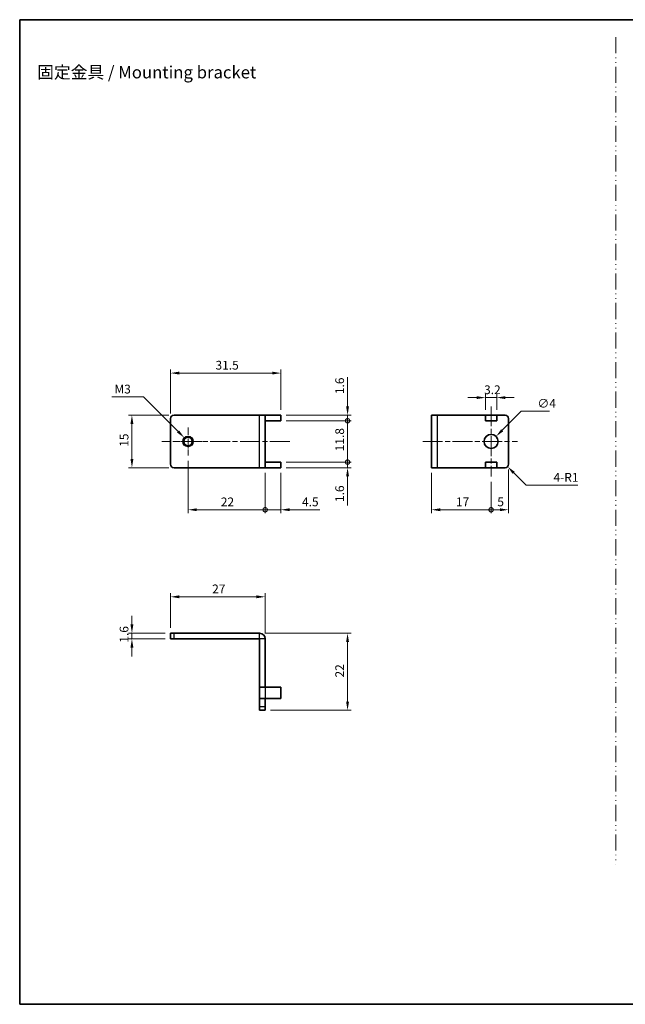
# Model space of a CAD drawing. Units: millimetres. Extents: x 0 to 1388, y 0 to 422.
# Drawn here: x 998 to 1170, y 0 to 281 of the extents above; entities that cross this region are included whole.
import ezdxf

# ---------------------------------------------------------------- set-up
doc = ezdxf.new("R2010")
doc.units = ezdxf.units.MM
doc.linetypes.add('CHAIN', pattern=[0.3543, 0.2362, -0.0295, 0.0591, -0.0295])
doc.linetypes.add('DASH_DOUBLE_DOT', pattern=[0.4398, 0.24, -0.06, 0.0098, -0.06, 0.01, -0.06])
doc.layers.get('Defpoints').update_dxf_attribs({"lineweight": 25})
for name, color, linetype, lineweight in [('Border (ISO)', 7, 'Continuous', 35), ('Dimension (ISO)', 7, 'Continuous', 18), ('Sketch Geometry (ISO)', 7, 'Continuous', 18), ('Symbol (ISO)', 7, 'Continuous', 18), ('Visible (ISO)', 7, 'Continuous', 35), ('Visible Narrow (ISO)', 7, 'Continuous', 25)]:
    doc.layers.add(name, color=color, linetype=linetype, lineweight=lineweight)
doc.layers.add('Center Mark (ISO)', color=7, linetype='Continuous', lineweight=18, true_color=0x80ffff)
doc.layers.add('Centerline (ISO)', color=7, linetype='Continuous', lineweight=18, true_color=0x80ffff)
doc.styles.add('Note Text (TK)', font='txt')
doc.dimstyles.new('Default - Method 1b (TK)', dxfattribs={"dimtxt": 2.5, "dimasz": 2.5, "dimexe": 1, "dimexo": 1.5, "dimgap": 1, "dimtad": 1, "dimtoh": 1, "dimrnd": 1e-08, "dimdsep": 46, "dimtxsty": 'Note Text (TK)', "dimcen": 0.09, "dimdle": 5, "dimclrd": 100, "dimclre": 100, "dimclrt": 7, "dimadec": 1, "dimazin": 1, "dimtfac": 1, "dimtmove": 0, "dimatfit": 3, "dimfxl": 0, "dimtolj": 1, "dimlwd": -1, "dimlwe": -1, "dimarcsym": 0})

# ---------------------------------------------------------------- blocks, each defined once
blk = doc.blocks.new('図面枠 tk図枠')
at = {"layer": 'Border (ISO)'}
for p, q in [((14.5, 289), (405.5, 289)), ((14.5, 289), (14.5, 8)), ((14.5, 8), (405.5, 8))]:
    blk.add_line(p, q, dxfattribs=at)
blk = doc.blocks.new('*D68')
at = {"layer": 'Defpoints', "color": 0, "transparency": 16777216}
for p in [(1072.01, 180.14), (1040.51, 167.14), (1072.01, 168.14)]:
    blk.add_point(p, dxfattribs=at)
at = {"layer": 'Dimension (ISO)', "color": 100, "transparency": 16777216}
for p, q in [((1040.51, 168.64), (1040.51, 181.14)), ((1043.01, 180.14), (1069.51, 180.14)), ((1072.01, 169.64), (1072.01, 181.14))]:
    blk.add_line(p, q, dxfattribs=at)
for points in [[(1043.01, 180.56), (1043.01, 179.73), (1040.51, 180.14)], [(1069.51, 180.56), (1069.51, 179.73), (1072.01, 180.14)]]:
    blk.add_solid(points, dxfattribs=at)
at = {"layer": 'Dimension (ISO)', "color": 7, "transparency": 16777216, "insert": (1053.34, 182.39), "char_height": 2.5, "attachment_point": 4, "style": 'Note Text (TK)'}
blk.add_mtext('\\A1;31.5', dxfattribs=at)
blk = doc.blocks.new('*D69')
at = {"layer": 'Defpoints', "color": 0, "transparency": 16777216}
for p in [(1041.51, 168.14), (1029.51, 153.14), (1041.51, 153.14)]:
    blk.add_point(p, dxfattribs=at)
at = {"layer": 'Dimension (ISO)', "color": 100, "transparency": 16777216}
for p, q in [((1040.01, 168.14), (1028.51, 168.14)), ((1029.51, 165.64), (1029.51, 155.64)), ((1040.01, 153.14), (1028.51, 153.14))]:
    blk.add_line(p, q, dxfattribs=at)
for points in [[(1029.09, 165.64), (1029.92, 165.64), (1029.51, 168.14)], [(1029.09, 155.64), (1029.92, 155.64), (1029.51, 153.14)]]:
    blk.add_solid(points, dxfattribs=at)
at = {"layer": 'Dimension (ISO)', "color": 7, "transparency": 16777216, "insert": (1027.26, 159.11), "char_height": 2.5, "attachment_point": 4, "rotation": 90, "style": 'Note Text (TK)'}
blk.add_mtext('\\A1;15', dxfattribs=at)
blk = doc.blocks.new('*D70')
at = {"layer": 'Defpoints', "color": 0, "transparency": 16777216}
for p in [(1044.45, 161.7), (1046.57, 159.58)]:
    blk.add_point(p, dxfattribs=at)
at = {"layer": 'Dimension (ISO)', "color": 100, "transparency": 16777216}
for p, q in [((1023.77, 173.33), (1032.82, 173.33)), ((1032.82, 173.33), (1042.68, 163.47)), ((1045.42, 160.64), (1045.6, 160.64)), ((1045.51, 160.55), (1045.51, 160.73))]:
    blk.add_line(p, q, dxfattribs=at)
blk.add_solid([(1042.97, 163.76), (1042.38, 163.18), (1044.45, 161.7)], dxfattribs=at)
at = {"layer": 'Dimension (ISO)', "color": 7, "transparency": 16777216, "insert": (1023.77, 175.58), "char_height": 2.5, "attachment_point": 4, "style": 'Note Text (TK)'}
blk.add_mtext('\\A1; \\fＭＳ Ｐゴシック|b0|i0;\\H2.5000;M3', dxfattribs=at)
blk = doc.blocks.new('_DotSmall')
at = {"color": 0, "linetype": 'ByBlock', "const_width": 0.5}
blk.add_lwpolyline([(-0.0625, 0, 1), (0.0625, 0, 1)], format="xyb", close=True, dxfattribs=at)
blk = doc.blocks.new('*D71')
at = {"layer": 'Defpoints', "color": 0, "transparency": 16777216}
for p in [(1045.51, 156.64), (1067.51, 153.14), (1067.51, 141.14)]:
    blk.add_point(p, dxfattribs=at)
at = {"layer": 'Dimension (ISO)', "color": 100, "transparency": 16777216}
for p, q in [((1045.51, 155.14), (1045.51, 140.14)), ((1067.51, 151.64), (1067.51, 140.14)), ((1048.01, 141.14), (1067.51, 141.14))]:
    blk.add_line(p, q, dxfattribs=at)
blk.add_solid([(1048.01, 141.56), (1048.01, 140.73), (1045.51, 141.14)], dxfattribs=at)
at = {"layer": 'Dimension (ISO)', "color": 100, "transparency": 16777216, "xscale": 2.5, "yscale": 2.5, "zscale": 2.5}
blk.add_blockref('_DotSmall', (1067.51, 141.14), dxfattribs=at)
at = {"layer": 'Dimension (ISO)', "color": 7, "transparency": 16777216, "insert": (1054.86, 143.39), "char_height": 2.5, "attachment_point": 4, "style": 'Note Text (TK)'}
blk.add_mtext('\\A1;22', dxfattribs=at)
blk = doc.blocks.new('*D72')
at = {"layer": 'Defpoints', "color": 0, "transparency": 16777216}
for p in [(1067.51, 153.14), (1072.01, 153.14), (1072.01, 141.14)]:
    blk.add_point(p, dxfattribs=at)
at = {"layer": 'Dimension (ISO)', "color": 100, "transparency": 16777216}
for p, q in [((1067.51, 151.64), (1067.51, 140.14)), ((1072.01, 151.64), (1072.01, 140.14)), ((1067.51, 141.14), (1065.01, 141.14)), ((1067.51, 141.14), (1072.01, 141.14)), ((1074.51, 141.14), (1083.07, 141.14))]:
    blk.add_line(p, q, dxfattribs=at)
blk.add_solid([(1074.51, 141.56), (1074.51, 140.73), (1072.01, 141.14)], dxfattribs=at)
at = {"layer": 'Dimension (ISO)', "color": 100, "transparency": 16777216, "xscale": 2.5, "yscale": 2.5, "zscale": 2.5}
blk.add_blockref('_DotSmall', (1067.51, 141.14), dxfattribs=at)
at = {"layer": 'Dimension (ISO)', "color": 7, "transparency": 16777216, "insert": (1078.01, 143.39), "char_height": 2.5, "attachment_point": 4, "style": 'Note Text (TK)'}
blk.add_mtext('\\A1;4.5', dxfattribs=at)
blk = doc.blocks.new('*D73')
at = {"layer": 'Defpoints', "color": 0, "transparency": 16777216}
for p in [(1072.01, 168.14), (1072.01, 166.54), (1091.01, 168.14)]:
    blk.add_point(p, dxfattribs=at)
at = {"layer": 'Dimension (ISO)', "color": 100, "transparency": 16777216}
for p, q in [((1091.01, 170.64), (1091.01, 178.94)), ((1073.51, 168.14), (1092.01, 168.14)), ((1073.51, 166.54), (1092.01, 166.54)), ((1091.01, 166.54), (1091.01, 168.14)), ((1091.01, 166.54), (1091.01, 164.04))]:
    blk.add_line(p, q, dxfattribs=at)
blk.add_solid([(1090.59, 170.64), (1091.42, 170.64), (1091.01, 168.14)], dxfattribs=at)
at = {"layer": 'Dimension (ISO)', "color": 100, "transparency": 16777216, "xscale": 2.5, "yscale": 2.5, "zscale": 2.5, "rotation": 90}
blk.add_blockref('_DotSmall', (1091.01, 166.54), dxfattribs=at)
at = {"layer": 'Dimension (ISO)', "color": 7, "transparency": 16777216, "insert": (1088.76, 174.14), "char_height": 2.5, "attachment_point": 4, "rotation": 90, "style": 'Note Text (TK)'}
blk.add_mtext('\\A1;1.6', dxfattribs=at)
blk = doc.blocks.new('*D74')
at = {"layer": 'Defpoints', "color": 0, "transparency": 16777216}
for p in [(1072.01, 154.74), (1091.01, 154.74), (1072.01, 153.14)]:
    blk.add_point(p, dxfattribs=at)
at = {"layer": 'Dimension (ISO)', "color": 100, "transparency": 16777216}
for p, q in [((1091.01, 154.74), (1091.01, 159.74)), ((1073.51, 154.74), (1092.01, 154.74)), ((1091.01, 154.74), (1091.01, 153.14)), ((1073.51, 153.14), (1092.01, 153.14)), ((1091.01, 150.64), (1091.01, 142.35))]:
    blk.add_line(p, q, dxfattribs=at)
blk.add_solid([(1090.59, 150.64), (1091.42, 150.64), (1091.01, 153.14)], dxfattribs=at)
at = {"layer": 'Dimension (ISO)', "color": 100, "transparency": 16777216, "xscale": 2.5, "yscale": 2.5, "zscale": 2.5, "rotation": 270}
blk.add_blockref('_DotSmall', (1091.01, 154.74), dxfattribs=at)
at = {"layer": 'Dimension (ISO)', "color": 7, "transparency": 16777216, "insert": (1088.76, 143.35), "char_height": 2.5, "attachment_point": 4, "rotation": 90, "style": 'Note Text (TK)'}
blk.add_mtext('\\A1;1.6', dxfattribs=at)
blk = doc.blocks.new('*D75')
at = {"layer": 'Defpoints', "color": 0, "transparency": 16777216}
for p in [(1072.01, 166.54), (1091.01, 166.54), (1072.01, 154.74)]:
    blk.add_point(p, dxfattribs=at)
at = {"layer": 'Dimension (ISO)', "color": 100, "transparency": 16777216}
for p, q in [((1073.51, 166.54), (1092.01, 166.54)), ((1091.01, 154.74), (1091.01, 166.54)), ((1073.51, 154.74), (1092.01, 154.74))]:
    blk.add_line(p, q, dxfattribs=at)
at = {"layer": 'Dimension (ISO)', "color": 100, "transparency": 16777216, "xscale": 2.5, "yscale": 2.5, "zscale": 2.5}
for p, rotation in [((1091.01, 166.54), 90), ((1091.01, 154.74), 270)]:
    blk.add_blockref('_DotSmall', p, dxfattribs=dict(at, rotation=rotation))
at = {"layer": 'Dimension (ISO)', "color": 7, "transparency": 16777216, "insert": (1088.76, 157.83), "char_height": 2.5, "attachment_point": 4, "rotation": 90, "style": 'Note Text (TK)'}
blk.add_mtext('\\A1;11.8', dxfattribs=at)
blk = doc.blocks.new('*D76')
at = {"layer": 'Defpoints', "color": 0, "transparency": 16777216}
for p in [(1067.51, 116.3), (1040.51, 105.9), (1067.51, 104.3)]:
    blk.add_point(p, dxfattribs=at)
at = {"layer": 'Dimension (ISO)', "color": 100, "transparency": 16777216}
for p, q in [((1040.51, 107.4), (1040.51, 117.3)), ((1043.01, 116.3), (1065.01, 116.3)), ((1067.51, 105.8), (1067.51, 117.3))]:
    blk.add_line(p, q, dxfattribs=at)
for points in [[(1043.01, 116.72), (1043.01, 115.88), (1040.51, 116.3)], [(1065.01, 116.72), (1065.01, 115.88), (1067.51, 116.3)]]:
    blk.add_solid(points, dxfattribs=at)
at = {"layer": 'Dimension (ISO)', "color": 7, "transparency": 16777216, "insert": (1052.39, 118.55), "char_height": 2.5, "attachment_point": 4, "style": 'Note Text (TK)'}
blk.add_mtext('\\A1;27', dxfattribs=at)
blk = doc.blocks.new('*D77')
at = {"layer": 'Defpoints', "color": 0, "transparency": 16777216}
for p in [(1029.51, 104.3), (1040.51, 105.9), (1040.51, 104.3)]:
    blk.add_point(p, dxfattribs=at)
at = {"layer": 'Dimension (ISO)', "color": 100, "transparency": 16777216}
for p, q in [((1029.51, 108.4), (1029.51, 110.9)), ((1039.01, 105.9), (1028.51, 105.9)), ((1039.01, 104.3), (1028.51, 104.3)), ((1029.51, 105.9), (1029.51, 104.3)), ((1029.51, 101.8), (1029.51, 99.3))]:
    blk.add_line(p, q, dxfattribs=at)
for points in [[(1029.09, 108.4), (1029.92, 108.4), (1029.51, 105.9)], [(1029.09, 101.8), (1029.92, 101.8), (1029.51, 104.3)]]:
    blk.add_solid(points, dxfattribs=at)
at = {"layer": 'Dimension (ISO)', "color": 7, "transparency": 16777216, "insert": (1027.26, 103.21), "char_height": 2.5, "attachment_point": 4, "rotation": 90, "style": 'Note Text (TK)'}
blk.add_mtext('\\A1;1.6', dxfattribs=at)
blk = doc.blocks.new('*D78')
at = {"layer": 'Defpoints', "color": 0, "transparency": 16777216}
for p in [(1065.91, 105.9), (1067.51, 83.9), (1091.01, 83.9)]:
    blk.add_point(p, dxfattribs=at)
at = {"layer": 'Dimension (ISO)', "color": 100, "transparency": 16777216}
for p, q in [((1067.41, 105.9), (1092.01, 105.9)), ((1091.01, 103.4), (1091.01, 86.4)), ((1069.01, 83.9), (1092.01, 83.9))]:
    blk.add_line(p, q, dxfattribs=at)
for points in [[(1090.59, 103.4), (1091.42, 103.4), (1091.01, 105.9)], [(1090.59, 86.4), (1091.42, 86.4), (1091.01, 83.9)]]:
    blk.add_solid(points, dxfattribs=at)
at = {"layer": 'Dimension (ISO)', "color": 7, "transparency": 16777216, "insert": (1088.76, 93.27), "char_height": 2.5, "attachment_point": 4, "rotation": 90, "style": 'Note Text (TK)'}
blk.add_mtext('\\A1;22', dxfattribs=at)
blk = doc.blocks.new('*D79')
at = {"layer": 'Defpoints', "color": 0, "transparency": 16777216}
for p in [(1130.34, 173.14), (1130.34, 168.14), (1133.54, 168.14)]:
    blk.add_point(p, dxfattribs=at)
at = {"layer": 'Dimension (ISO)', "color": 100, "transparency": 16777216}
for p, q in [((1127.84, 173.14), (1125.34, 173.14)), ((1130.34, 169.64), (1130.34, 174.14)), ((1133.54, 173.14), (1130.34, 173.14)), ((1133.54, 169.64), (1133.54, 174.14)), ((1136.04, 173.14), (1138.54, 173.14))]:
    blk.add_line(p, q, dxfattribs=at)
for points in [[(1127.84, 173.56), (1127.84, 172.73), (1130.34, 173.14)], [(1136.04, 173.56), (1136.04, 172.73), (1133.54, 173.14)]]:
    blk.add_solid(points, dxfattribs=at)
at = {"layer": 'Dimension (ISO)', "color": 7, "transparency": 16777216, "insert": (1129.94, 175.39), "char_height": 2.5, "attachment_point": 4, "style": 'Note Text (TK)'}
blk.add_mtext('\\A1;3.2', dxfattribs=at)
blk = doc.blocks.new('*D80')
at = {"layer": 'Defpoints', "color": 0, "transparency": 16777216}
for p in [(1114.94, 153.14), (1131.94, 150.64), (1131.94, 141.14)]:
    blk.add_point(p, dxfattribs=at)
at = {"layer": 'Dimension (ISO)', "color": 100, "transparency": 16777216}
for p, q in [((1114.94, 151.64), (1114.94, 140.14)), ((1131.94, 149.14), (1131.94, 140.14)), ((1117.44, 141.14), (1131.94, 141.14))]:
    blk.add_line(p, q, dxfattribs=at)
blk.add_solid([(1117.44, 141.56), (1117.44, 140.73), (1114.94, 141.14)], dxfattribs=at)
at = {"layer": 'Dimension (ISO)', "color": 100, "transparency": 16777216, "xscale": 2.5, "yscale": 2.5, "zscale": 2.5}
blk.add_blockref('_DotSmall', (1131.94, 141.14), dxfattribs=at)
at = {"layer": 'Dimension (ISO)', "color": 7, "transparency": 16777216, "insert": (1121.92, 143.39), "char_height": 2.5, "attachment_point": 4, "style": 'Note Text (TK)'}
blk.add_mtext('\\A1;17', dxfattribs=at)
blk = doc.blocks.new('*D81')
at = {"layer": 'Defpoints', "color": 0, "transparency": 16777216}
for p in [(1136.94, 154.14), (1131.94, 150.64), (1136.94, 141.14)]:
    blk.add_point(p, dxfattribs=at)
at = {"layer": 'Dimension (ISO)', "color": 100, "transparency": 16777216}
for p, q in [((1136.94, 152.64), (1136.94, 140.14)), ((1131.94, 149.14), (1131.94, 140.14)), ((1131.94, 141.14), (1134.44, 141.14))]:
    blk.add_line(p, q, dxfattribs=at)
blk.add_solid([(1134.44, 141.56), (1134.44, 140.73), (1136.94, 141.14)], dxfattribs=at)
at = {"layer": 'Dimension (ISO)', "color": 100, "transparency": 16777216, "xscale": 2.5, "yscale": 2.5, "zscale": 2.5, "rotation": 180}
blk.add_blockref('_DotSmall', (1131.94, 141.14), dxfattribs=at)
at = {"layer": 'Dimension (ISO)', "color": 7, "transparency": 16777216, "insert": (1133.72, 143.39), "char_height": 2.5, "attachment_point": 4, "style": 'Note Text (TK)'}
blk.add_mtext('\\A1;5', dxfattribs=at)
blk = doc.blocks.new('*D82')
at = {"layer": 'Defpoints', "color": 0, "transparency": 16777216}
for p in [(1133.35, 162.06), (1130.52, 159.23)]:
    blk.add_point(p, dxfattribs=at)
at = {"layer": 'Dimension (ISO)', "color": 100, "transparency": 16777216}
for p, q in [((1140.53, 169.24), (1135.12, 163.82)), ((1148.6, 169.24), (1140.53, 169.24)), ((1131.85, 160.64), (1132.03, 160.64)), ((1131.94, 160.55), (1131.94, 160.73))]:
    blk.add_line(p, q, dxfattribs=at)
blk.add_solid([(1134.83, 164.12), (1135.41, 163.53), (1133.35, 162.06)], dxfattribs=at)
at = {"layer": 'Dimension (ISO)', "color": 7, "transparency": 16777216, "insert": (1145.14, 171.49), "char_height": 2.5, "attachment_point": 4, "style": 'Note Text (TK)'}
blk.add_mtext('\\A1;∅4', dxfattribs=at)
blk = doc.blocks.new('*D83')
at = {"layer": 'Defpoints', "color": 0, "transparency": 16777216}
for p in [(1135.94, 154.14), (1136.65, 153.43)]:
    blk.add_point(p, dxfattribs=at)
at = {"layer": 'Dimension (ISO)', "color": 100, "transparency": 16777216}
for p, q in [((1141.95, 148.13), (1138.41, 151.67)), ((1156.66, 148.13), (1141.95, 148.13))]:
    blk.add_line(p, q, dxfattribs=at)
blk.add_solid([(1138.71, 151.96), (1138.12, 151.37), (1136.65, 153.43)], dxfattribs=at)
at = {"layer": 'Dimension (ISO)', "color": 7, "transparency": 16777216, "insert": (1149.74, 150.38), "char_height": 2.5, "attachment_point": 4, "style": 'Note Text (TK)'}
blk.add_mtext('\\A1;\\fＭＳ Ｐゴシック|b0|i0;\\H2.5000;4-R1', dxfattribs=at)

msp = doc.modelspace()

# ---------------------------------------------------------------- linework, layer by layer
at = {"layer": 'Center Mark (ISO)', "linetype": 'CHAIN', "ltscale": 8.88956}
for p, q in [((1045.5068, 164.6417), (1045.5068, 156.6417)), ((1049.5068, 160.6417), (1041.5068, 160.6417))]:
    msp.add_line(p, q, dxfattribs=at)
at = {"layer": 'Centerline (ISO)', "linetype": 'CHAIN', "ltscale": 23.990969}
for p, q in [((1131.9383, 170.6427), (1131.9383, 150.6407)), ((1074.5068, 160.6417), (1038.0068, 160.6417)), ((1112.4383, 160.6417), (1139.4383, 160.6417))]:
    msp.add_line(p, q, dxfattribs=at)
at = {"layer": 'Sketch Geometry (ISO)', "color": 4, "linetype": 'DASH_DOUBLE_DOT', "ltscale": 19.162563, "true_color": 0x00ffff}
msp.add_line((1167.4886, 276.0008), (1167.4886, 40.0253), dxfattribs=at)
at = {"layer": 'Visible (ISO)'}
for p, q in [((1040.5068, 154.1417), (1040.5068, 167.1417)), ((1041.5068, 168.1417), (1065.9058, 168.1417)), ((1067.5068, 168.1417), (1065.9058, 168.1417)), ((1067.5068, 168.1417), (1067.5068, 153.1417)), ((1072.0068, 168.1427), (1067.5078, 168.1427)), ((1072.0068, 166.5427), (1067.5078, 166.5427)), ((1072.0068, 166.5427), (1072.0068, 168.1427)), ((1114.9383, 153.1417), (1114.9383, 168.1417)), ((1116.5393, 168.1417), (1114.9383, 168.1417)), ((1116.5393, 168.1417), (1130.3283, 168.1417)), ((1130.3283, 166.5317), (1130.3283, 168.1417)), ((1130.3383, 166.5317), (1130.3283, 166.5317)), ((1130.3383, 166.5427), (1130.3383, 168.1427)), ((1133.5383, 168.1427), (1130.3383, 168.1427)), ((1130.3383, 166.5427), (1130.3383, 166.5417)), ((1133.5383, 166.5427), (1130.3383, 166.5427)), ((1130.3383, 166.5417), (1130.3383, 166.5317)), ((1133.5383, 166.5427), (1133.5383, 168.1427)), ((1133.5383, 166.5427), (1133.5383, 166.5417)), ((1133.5383, 166.5317), (1133.5383, 166.5417)), ((1133.5483, 166.5317), (1133.5383, 166.5317)), ((1133.5483, 168.1417), (1135.9383, 168.1417)), ((1133.5483, 168.1417), (1133.5483, 166.5317)), ((1136.9383, 167.1417), (1136.9383, 154.1417)), ((1072.0068, 154.7407), (1067.5078, 154.7407)), ((1072.0068, 154.7407), (1072.0068, 153.1407)), ((1130.3283, 153.1417), (1130.3283, 154.7517)), ((1130.3283, 154.7517), (1130.3383, 154.7517)), ((1130.3383, 154.7517), (1130.3383, 154.7417)), ((1130.3383, 154.7407), (1130.3383, 154.7417)), ((1130.3383, 154.7407), (1133.5383, 154.7407)), ((1130.3383, 154.7407), (1130.3383, 153.1407)), ((1133.5383, 154.7417), (1133.5383, 154.7517)), ((1133.5383, 154.7517), (1133.5483, 154.7517)), ((1133.5383, 154.7407), (1133.5383, 154.7417)), ((1133.5383, 154.7407), (1133.5383, 153.1407)), ((1133.5483, 154.7517), (1133.5483, 153.1417)), ((1065.9058, 153.1417), (1041.5068, 153.1417)), ((1065.9058, 153.1417), (1067.5068, 153.1417)), ((1067.5078, 153.1407), (1072.0068, 153.1407)), ((1114.9383, 153.1417), (1116.5393, 153.1417)), ((1130.3283, 153.1417), (1116.5393, 153.1417)), ((1130.3383, 153.1407), (1133.5383, 153.1407)), ((1135.9383, 153.1417), (1133.5483, 153.1417)), ((1040.5068, 105.9017), (1041.5068, 105.9017)), ((1040.5068, 105.9017), (1040.5068, 104.3017)), ((1041.5068, 104.3017), (1040.5068, 104.3017)), ((1065.9058, 105.9017), (1041.5068, 105.9017)), ((1041.5068, 104.3017), (1065.9058, 104.3017)), ((1065.9068, 90.5117), (1065.9068, 104.3007)), ((1067.5068, 90.5117), (1067.5068, 104.3007)), ((1065.9068, 90.5017), (1065.9068, 90.5117)), ((1065.9068, 90.5117), (1067.5068, 90.5117)), ((1067.5078, 90.5017), (1065.9068, 90.5017)), ((1065.9068, 87.3017), (1065.9068, 90.5017)), ((1067.5068, 90.5117), (1067.5068, 90.5017)), ((1067.5078, 90.5017), (1072.0068, 90.5017)), ((1072.0068, 90.5017), (1072.0068, 87.3017)), ((1065.9068, 87.3017), (1067.5078, 87.3017)), ((1065.9068, 87.2917), (1065.9068, 87.3017)), ((1065.9068, 84.9017), (1065.9068, 87.2917)), ((1067.5068, 87.2917), (1065.9068, 87.2917)), ((1067.5068, 87.3017), (1067.5068, 87.2917)), ((1067.5068, 84.9017), (1067.5068, 87.2917)), ((1072.0068, 87.3017), (1067.5078, 87.3017)), ((1065.9068, 83.9017), (1065.9068, 84.9017)), ((1067.5068, 84.9017), (1067.5068, 83.9017)), ((1065.9068, 83.9017), (1067.5068, 83.9017))]:
    msp.add_line(p, q, dxfattribs=at)
for centre, radius in [((1045.5068, 160.6417), 1.2295), ((1131.9383, 160.6417), 2)]:
    msp.add_circle(centre, radius, dxfattribs=at)
for centre, radius, start, end in [((1041.5068, 167.1417), 1, 90, 180), ((1067.5078, 166.5417), 1.601, 90, 92.025184), ((1067.5078, 166.5417), 0.001, 90, 180), ((1135.9383, 167.1417), 1, 0, 90), ((1067.5078, 154.7417), 0.001, 180, 270), ((1041.5068, 154.1417), 1, 180, 270), ((1067.5078, 154.7417), 1.601, 267.974816, 270), ((1135.9383, 154.1417), 1, 270, 0), ((1065.9058, 104.3007), 1.601, 0, 90), ((1065.9058, 104.3007), 0.001, 0, 90)]:
    msp.add_arc(centre, radius, start, end, dxfattribs=at)
at = {"layer": 'Visible Narrow (ISO)'}
for p, q in [((1065.9058, 153.1417), (1065.9058, 168.1417)), ((1067.5078, 168.1427), (1067.5078, 166.5427)), ((1116.5393, 168.1417), (1116.5393, 153.1417)), ((1133.5383, 166.5417), (1130.3383, 166.5417)), ((1067.5078, 154.7407), (1067.5078, 153.1407)), ((1130.3383, 154.7417), (1133.5383, 154.7417)), ((1041.5068, 104.3017), (1041.5068, 105.9017)), ((1065.9058, 104.3017), (1065.9058, 105.9017)), ((1067.5068, 104.3007), (1065.9068, 104.3007)), ((1067.5078, 90.5017), (1067.5078, 87.3017)), ((1067.5068, 84.9017), (1065.9068, 84.9017))]:
    msp.add_line(p, q, dxfattribs=at)
msp.add_circle((1045.5068, 160.6417), 1.5, dxfattribs=at)

# ---------------------------------------------------------------- block references
msp.add_blockref('図面枠 tk図枠', (983, -8))

# ---------------------------------------------------------------- texts
at = {"layer": 'Symbol (ISO)', "color": 7, "insert": (1002.4886, 266.0008), "char_height": 3.5, "attachment_point": 4, "line_spacing_factor": 1.5, "style": 'Note Text (TK)'}
msp.add_mtext('\\fＭＳ Ｐゴシック|b0|i0;\\H3.5000;固定金具 / Mounting bracket', dxfattribs=at)

# ---------------------------------------------------------------- dimensions: what is measured, and where the dimension line sits
at = {"layer": 'Dimension (ISO)', "color": 100, "true_color": 0x00ff3f}
dim = msp.add_linear_dim(base=(1072.0068, 180.1427), p1=(1040.5068, 167.1417), p2=(1072.0068, 168.1427), dimstyle='Default - Method 1b (TK)', override={"dimscale": 0, "dimgap": 1, "dimtoh": 0, "dimdec": 2, "dimtol": 0, "dimlim": 0, "dimtp": 0, "dimtm": 0, "dimtdec": 2, "dimtofl": 0, "dimatfit": 1}, dxfattribs=at)
dim.commit()
dim.dimension.update_dxf_attribs({"geometry": '*D68', "text_midpoint": (1056.2568, 180.1427), "dimtype": 160})
dim = msp.add_diameter_dim_2p(p1=(1046.5675, 159.581), p2=(1044.4462, 161.7023), text=' \\fＭＳ Ｐゴシック|b0|i0;\\H2.5000;M3', dimstyle='Default - Method 1b (TK)', override={"dimscale": 0, "dimgap": 1, "dimtih": 1, "dimdec": 2, "dimlfac": 1, "dimtol": 0, "dimlim": 0, "dimtp": 0, "dimtm": 0, "dimtdec": 2, "dimtofl": 0}, dxfattribs=at)
dim.commit()
dim.dimension.update_dxf_attribs({"geometry": '*D70', "text_midpoint": (1026.4951, 173.3288), "dimtype": 163})
for base, p1, p2, angle, override, picture, middle in [((1091.0068, 168.1427), (1072.0068, 166.5427), (1072.0068, 168.1427), 90, {"dimscale": 0, "dimgap": 1, "dimtoh": 0, "dimdec": 2, "dimblk1": 'DotSmall', "dimsah": 1, "dimdle": 0, "dimtol": 0, "dimlim": 0, "dimtp": 0, "dimtm": 0, "dimtdec": 2, "dimtofl": 1, "dimatfit": 1}, '*D73', (1091.0068, 176.039)), ((1130.3383, 173.1427), (1133.5383, 168.1427), (1130.3383, 168.1427), 180, {"dimscale": 0, "dimgap": 1, "dimtoh": 0, "dimdec": 2, "dimtol": 0, "dimlim": 0, "dimtp": 0, "dimtm": 0, "dimtdec": 2, "dimtofl": 1, "dimatfit": 1}, '*D79', (1131.9383, 173.1427)), ((1029.5068, 153.1417), (1041.5068, 168.1417), (1041.5068, 153.1417), 270, {"dimscale": 0, "dimgap": 1, "dimtoh": 0, "dimdec": 2, "dimtol": 0, "dimlim": 0, "dimtp": 0, "dimtm": 0, "dimtdec": 2, "dimtofl": 0, "dimatfit": 1}, '*D69', (1029.5068, 160.6417)), ((1091.0068, 166.5427), (1072.0068, 154.7407), (1072.0068, 166.5427), 90, {"dimscale": 0, "dimgap": 1, "dimtoh": 0, "dimdec": 2, "dimblk1": 'DotSmall', "dimblk2": 'DotSmall', "dimsah": 1, "dimdle": 0, "dimtol": 0, "dimlim": 0, "dimtp": 0, "dimtm": 0, "dimtdec": 2, "dimtofl": 0, "dimatfit": 1}, '*D75', (1091.0068, 160.6517)), ((1091.0068, 154.7407), (1072.0068, 153.1407), (1072.0068, 154.7407), 90, {"dimscale": 0, "dimgap": 1, "dimtoh": 0, "dimdec": 2, "dimblk2": 'DotSmall', "dimsah": 1, "dimdle": 0, "dimtol": 0, "dimlim": 0, "dimtp": 0, "dimtm": 0, "dimtdec": 2, "dimtofl": 1, "dimatfit": 1}, '*D74', (1091.0068, 145.2444)), ((1067.5068, 141.1417), (1045.5068, 156.6417), (1067.5068, 153.1417), 180, {"dimscale": 0, "dimgap": 1, "dimtoh": 0, "dimdec": 2, "dimblk2": 'DotSmall', "dimsah": 1, "dimdle": 0, "dimtol": 0, "dimlim": 0, "dimtp": 0, "dimtm": 0, "dimtdec": 2, "dimtofl": 0, "dimatfit": 1}, '*D71', (1056.4968, 141.1417)), ((1072.0068, 141.1417), (1067.5068, 153.1417), (1072.0068, 153.1407), 180, {"dimscale": 0, "dimgap": 1, "dimtoh": 0, "dimdec": 2, "dimblk1": 'DotSmall', "dimsah": 1, "dimdle": 0, "dimtol": 0, "dimlim": 0, "dimtp": 0, "dimtm": 0, "dimtdec": 2, "dimtofl": 1, "dimatfit": 1}, '*D72', (1080.0381, 141.1417)), ((1131.9383, 141.1417), (1114.9383, 153.1417), (1131.9383, 150.6407), 180, {"dimscale": 0, "dimgap": 1, "dimtoh": 0, "dimdec": 2, "dimblk2": 'DotSmall', "dimsah": 1, "dimdle": 0, "dimtol": 0, "dimlim": 0, "dimtp": 0, "dimtm": 0, "dimtdec": 2, "dimtofl": 0, "dimatfit": 1}, '*D80', (1123.4283, 141.1417)), ((1136.9383, 141.1417), (1131.9383, 150.6407), (1136.9383, 154.1417), 180, {"dimscale": 0, "dimgap": 1, "dimtoh": 0, "dimdec": 2, "dimblk1": 'DotSmall', "dimsah": 1, "dimdle": 0, "dimtol": 0, "dimlim": 0, "dimtp": 0, "dimtm": 0, "dimtdec": 2, "dimtofl": 1, "dimatfit": 1}, '*D81', (1134.4483, 141.1417)), ((1067.5068, 116.3007), (1040.5068, 105.9017), (1067.5068, 104.3007), 180, {"dimscale": 0, "dimgap": 1, "dimtoh": 0, "dimdec": 2, "dimtol": 0, "dimlim": 0, "dimtp": 0, "dimtm": 0, "dimtdec": 2, "dimtofl": 0, "dimatfit": 1}, '*D76', (1054.0068, 116.3007)), ((1029.5068, 104.3017), (1040.5068, 105.9017), (1040.5068, 104.3017), 90, {"dimscale": 0, "dimgap": 1, "dimtoh": 0, "dimdec": 2, "dimtol": 0, "dimlim": 0, "dimtp": 0, "dimtm": 0, "dimtdec": 2, "dimtofl": 1, "dimatfit": 1}, '*D77', (1029.5068, 105.1017)), ((1091.0068, 83.9017), (1065.9058, 105.9017), (1067.5068, 83.9017), 90, {"dimscale": 0, "dimgap": 1, "dimtoh": 0, "dimdec": 2, "dimtol": 0, "dimlim": 0, "dimtp": 0, "dimtm": 0, "dimtdec": 2, "dimtofl": 0, "dimatfit": 1}, '*D78', (1091.0068, 94.9017))]:
    dim = msp.add_linear_dim(base=base, p1=p1, p2=p2, angle=angle, dimstyle='Default - Method 1b (TK)', override=override, dxfattribs=at)
    dim.commit()
    dim.dimension.update_dxf_attribs({"geometry": picture, "text_midpoint": middle, "dimtype": 160})
dim = msp.add_diameter_dim_2p(p1=(1130.524, 159.2275), p2=(1133.3525, 162.0559), dimstyle='Default - Method 1b (TK)', override={"dimscale": 0, "dimgap": 1, "dimtih": 1, "dimdec": 2, "dimlfac": 1, "dimtol": 0, "dimlim": 0, "dimtp": 0, "dimtm": 0, "dimtdec": 2, "dimtofl": 0}, dxfattribs=at)
dim.commit()
dim.dimension.update_dxf_attribs({"geometry": '*D82', "text_midpoint": (1146.8699, 169.2369), "dimtype": 163})
dim = msp.add_radius_dim(center=(1135.9383, 154.1417), mpoint=(1136.6454, 153.4346), text='\\fＭＳ Ｐゴシック|b0|i0;\\H2.5000;4-<>', dimstyle='Default - Method 1b (TK)', override={"dimscale": 0, "dimgap": 1, "dimtih": 1, "dimdec": 2, "dimlfac": 1, "dimcen": 0, "dimtol": 0, "dimlim": 0, "dimtp": 0, "dimtm": 0, "dimtdec": 2, "dimtofl": 0}, dxfattribs=at)
dim.commit()
dim.dimension.update_dxf_attribs({"geometry": '*D83', "text_midpoint": (1153.1972, 148.1313), "dimtype": 164})

doc.saveas('drawing.dxf')
